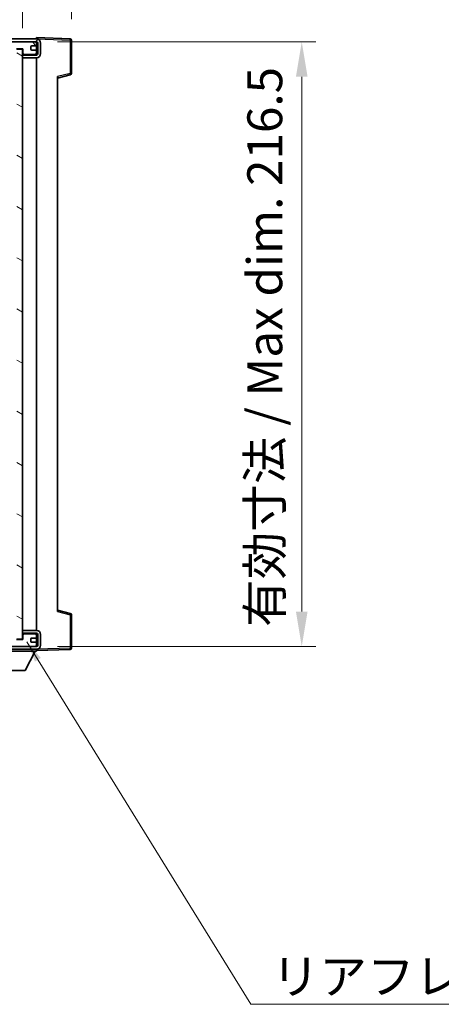
# Model space of a CAD drawing. Units: millimetres. Extents: x 0 to 11995, y 0 to 1405.
# Drawn here: x 2511 to 2662, y 864 to 1217 of the extents above; entities that cross this region are included whole.
import ezdxf

# ---------------------------------------------------------------- set-up
doc = ezdxf.new("R2010")
doc.units = ezdxf.units.MM
doc.header["$LTSCALE"] = 3
doc.layers.get('Defpoints').update_dxf_attribs({"lineweight": 25})
for name, color, linetype, lineweight in [('Dimension (ISO)', 7, 'Continuous', 18), ('Hatch (ISO)', 1, 'Continuous', 18), ('Symbol (ISO)', 7, 'Continuous', 18), ('Visible (ISO)', 7, 'Continuous', 35), ('Visible Narrow (ISO)', 7, 'Continuous', 25)]:
    doc.layers.add(name, color=color, linetype=linetype, lineweight=lineweight)
doc.styles.add('Note Text (TK)', font='txt')
doc.dimstyles.new('Default - Method 1b (TK)', dxfattribs={"dimscale": 3, "dimtxt": 2.5, "dimasz": 2.5, "dimexe": 1, "dimexo": 1.5, "dimgap": 1, "dimtad": 1, "dimtoh": 1, "dimrnd": 1e-08, "dimdsep": 46, "dimtxsty": 'Note Text (TK)', "dimcen": 0.09, "dimdle": 5, "dimclrd": 100, "dimclre": 100, "dimclrt": 7, "dimadec": 1, "dimazin": 1, "dimtfac": 1, "dimtmove": 0, "dimatfit": 3, "dimfxl": 1, "dimtolj": 1, "dimlwd": -1, "dimlwe": -1, "dimarcsym": 0})
doc.dimstyles.new('Default - Method 1b (TK)$7', dxfattribs={"dimscale": 3, "dimtxt": 2.5, "dimasz": 2.5, "dimexe": 1, "dimexo": 1.5, "dimgap": 1, "dimtad": 1, "dimtoh": 1, "dimrnd": 1e-08, "dimdsep": 46, "dimtxsty": 'Note Text (TK)', "dimcen": 0.09, "dimdle": 5, "dimclrd": 100, "dimclre": 100, "dimclrt": 7, "dimadec": 1, "dimazin": 1, "dimtfac": 1, "dimtmove": 0, "dimatfit": 3, "dimfxl": 1, "dimtolj": 1, "dimlwd": -1, "dimlwe": -1, "dimarcsym": 0})

# ---------------------------------------------------------------- blocks, each defined once
blk = doc.blocks.new('*D216')
at = {"layer": 'Defpoints', "color": 0}
for p in [(2517.02, 1209.05), (2517.02, 992.55), (2612.02, 992.55)]:
    blk.add_point(p, dxfattribs=at)
at = {"layer": 'Dimension (ISO)', "color": 100}
for p, q in [((2524.52, 1209.05), (2617.02, 1209.05)), ((2612.02, 1196.55), (2612.02, 1005.05)), ((2524.52, 992.55), (2617.02, 992.55))]:
    blk.add_line(p, q, dxfattribs=at)
for points in [[(2609.94, 1196.55), (2614.1, 1196.55), (2612.02, 1209.05)], [(2609.94, 1005.05), (2614.1, 1005.05), (2612.02, 992.55)]]:
    blk.add_solid(points, dxfattribs=at)
at = {"layer": 'Dimension (ISO)', "color": 7, "insert": (2598.78, 999.52), "char_height": 12.5, "attachment_point": 4, "rotation": 90, "style": 'Note Text (TK)'}
blk.add_mtext('\\A1;\\fＭＳ Ｐゴシック|b0|i0;\\H12.5000;有効寸法 / Max dim. 216.5', dxfattribs=at)
blk = doc.blocks.new('*D217')
at = {"layer": 'Defpoints', "color": 0}
for p in [(2529.52, 1234.63), (2529.52, 1209.63), (2512.02, 1206.45)]:
    blk.add_point(p, dxfattribs=at)
at = {"layer": 'Dimension (ISO)', "color": 100}
for p, q in [((2512.02, 1213.95), (2512.02, 1239.63)), ((2529.52, 1217.13), (2529.52, 1239.63)), ((2499.52, 1234.63), (2487.02, 1234.63)), ((2512.02, 1234.63), (2529.52, 1234.63)), ((2542.02, 1234.63), (2554.52, 1234.63))]:
    blk.add_line(p, q, dxfattribs=at)
for points in [[(2499.52, 1236.71), (2499.52, 1232.54), (2512.02, 1234.63)], [(2542.02, 1236.71), (2542.02, 1232.54), (2529.52, 1234.63)]]:
    blk.add_solid(points, dxfattribs=at)
at = {"layer": 'Dimension (ISO)', "color": 7, "insert": (2506.71, 1245.88), "char_height": 12.5, "attachment_point": 4, "style": 'Note Text (TK)'}
blk.add_mtext('\\A1;17.5', dxfattribs=at)

msp = doc.modelspace()

# ---------------------------------------------------------------- hatches: boundary and pattern name
at = {"layer": 'Hatch (ISO)'}
h = msp.add_hatch(dxfattribs=at)
h.set_pattern_fill('ANSI31', color=256, scale=127, style=0)
h.set_pattern_definition([(45, (1110.5, -40), (-11.22532, 11.22532), [])])
edge = h.paths.add_edge_path()
edge.add_line((2517.0188, 1204.2955), (2512.0188, 1204.2955))
edge.add_line((2512.0188, 1204.2955), (2512.0188, 1203.2955))
edge.add_line((2512.0188, 1203.2955), (2517.0188, 1203.2955))
edge.add_ellipse((2517.0188, 1204.7955), major_axis=(0, -1.5), ratio=1, start_angle=0, end_angle=90)
edge.add_line((2518.5188, 1204.7955), (2518.5188, 1208.5455))
edge.add_ellipse((2517.0188, 1208.5455), major_axis=(1.5, 0), ratio=1, start_angle=0, end_angle=90)
edge.add_line((2517.0188, 1210.0455), (2317.5188, 1210.0455))
edge.add_line((2317.5188, 1210.0455), (2317.5188, 1209.0582))
edge.add_line((2317.5188, 1209.0582), (2317.5188, 1209.0455))
edge.add_line((2317.5188, 1209.0455), (2317.6438, 1209.0455))
edge.add_line((2317.6438, 1209.0455), (2329.2188, 1209.0455))
edge.add_line((2329.2188, 1209.0455), (2497.5188, 1209.0455))
edge.add_line((2497.5188, 1209.0455), (2503.4188, 1209.0455))
edge.add_line((2503.4188, 1209.0455), (2509.9188, 1209.0455))
edge.add_line((2509.9188, 1209.0455), (2516.5188, 1209.0455))
edge.add_line((2516.5188, 1209.0455), (2517.0188, 1209.0455))
edge.add_ellipse((2517.0188, 1208.5455), major_axis=(0, 0.5), ratio=1, start_angle=270, end_angle=360, ccw=False)
edge.add_line((2517.5188, 1208.5455), (2517.5188, 1204.7955))
edge.add_ellipse((2517.0188, 1204.7955), major_axis=(0.5, 0), ratio=1, start_angle=270, end_angle=360, ccw=False)
h = msp.add_hatch(dxfattribs=at)
h.set_pattern_fill('ANSI31', color=256, scale=127, angle=75.000175, style=0)
h.set_pattern_definition([(120.0002, (1110.5, -40), (-13.74813, -7.93754), [])])
edge = h.paths.add_edge_path()
edge.add_ellipse((2497.5188, 1208.5455), major_axis=(0, 0.5), ratio=1, start_angle=0, end_angle=90)
edge.add_line((2497.0188, 1208.5455), (2497.0188, 1207.3455))
edge.add_ellipse((2497.3188, 1207.3455), major_axis=(-0.3, 0), ratio=1, start_angle=0, end_angle=90)
edge.add_line((2497.3188, 1207.0455), (2498.2188, 1207.0455))
edge.add_ellipse((2498.2188, 1206.7455), major_axis=(0, 0.3), ratio=1, start_angle=270, end_angle=360, ccw=False)
edge.add_line((2498.5188, 1206.7455), (2498.5188, 1205.8455))
edge.add_ellipse((2498.2188, 1205.8455), major_axis=(0.3, 0), ratio=1, start_angle=270, end_angle=360, ccw=False)
edge.add_line((2498.2188, 1205.5455), (2497.3188, 1205.5455))
edge.add_ellipse((2497.3188, 1205.2455), major_axis=(0, 0.3), ratio=1, start_angle=0, end_angle=90)
edge.add_line((2497.0188, 1205.2455), (2497.0188, 1204.0455))
edge.add_ellipse((2497.5188, 1204.0455), major_axis=(-0.5, 0), ratio=1, start_angle=0, end_angle=90)
edge.add_line((2497.5188, 1203.5455), (2500.5432, 1203.5455))
edge.add_ellipse((2500.5432, 1203.9455), major_axis=(0, -0.4), ratio=1, start_angle=0, end_angle=132.45415)
edge.add_ellipse((2502.0188, 1205.2955), major_axis=(-1.1805, -1.08), ratio=1, start_angle=261.020412, end_angle=360, ccw=False)
edge.add_ellipse((2500.9709, 1206.8804), major_axis=(0.1655, -0.2502), ratio=1, start_angle=0, end_angle=60.082872)
edge.add_ellipse((2502.0188, 1206.9455), major_axis=(-0.7486, -0.0465), ratio=1, start_angle=172.885131, end_angle=360, ccw=False)
edge.add_ellipse((2503.0668, 1206.8804), major_axis=(-0.2994, 0.0186), ratio=1, start_angle=0, end_angle=60.082872)
edge.add_ellipse((2502.0188, 1205.2955), major_axis=(0.8825, 1.3346), ratio=1, start_angle=261.020412, end_angle=360, ccw=False)
edge.add_ellipse((2503.4945, 1203.9455), major_axis=(-0.2951, 0.27), ratio=1, start_angle=0, end_angle=132.45415)
edge.add_line((2503.4945, 1203.5455), (2509.5188, 1203.5455))
edge.add_ellipse((2509.5188, 1203.9455), major_axis=(0, -0.4), ratio=1, start_angle=0, end_angle=90)
edge.add_line((2509.9188, 1203.9455), (2509.9188, 1206.5455))
edge.add_line((2509.9188, 1206.5455), (2512.1188, 1206.5455))
edge.add_line((2512.1188, 1206.5455), (2512.1188, 1204.9455))
edge.add_ellipse((2512.5188, 1204.9455), major_axis=(-0.4, 0), ratio=1, start_angle=0, end_angle=90)
edge.add_line((2512.5188, 1204.5455), (2516.5188, 1204.5455))
edge.add_ellipse((2516.5188, 1205.0455), major_axis=(0, -0.5), ratio=1, start_angle=0, end_angle=90)
edge.add_line((2517.0188, 1205.0455), (2517.0188, 1205.7455))
edge.add_ellipse((2516.7188, 1205.7455), major_axis=(0.3, 0), ratio=1, start_angle=0, end_angle=90)
edge.add_line((2516.7188, 1206.0455), (2515.3188, 1206.0455))
edge.add_ellipse((2515.3188, 1206.3455), major_axis=(0, -0.3), ratio=1, start_angle=270, end_angle=360, ccw=False)
edge.add_line((2515.0188, 1206.3455), (2515.0188, 1207.2455))
edge.add_ellipse((2515.3188, 1207.2455), major_axis=(-0.3, 0), ratio=1, start_angle=270, end_angle=360, ccw=False)
edge.add_line((2515.3188, 1207.5455), (2516.7188, 1207.5455))
edge.add_ellipse((2516.7188, 1207.8455), major_axis=(0, -0.3), ratio=1, start_angle=0, end_angle=90)
edge.add_line((2517.0188, 1207.8455), (2517.0188, 1208.5455))
edge.add_ellipse((2516.5188, 1208.5455), major_axis=(0.5, 0), ratio=1, start_angle=0, end_angle=90)
edge.add_line((2516.5188, 1209.0455), (2509.9188, 1209.0455))
edge.add_ellipse((2509.9188, 1207.0455), major_axis=(0, 2), ratio=1, start_angle=0, end_angle=90)
edge.add_line((2507.9188, 1207.0455), (2507.9188, 1205.8455))
edge.add_ellipse((2507.6188, 1205.8455), major_axis=(0.3, 0), ratio=1, start_angle=270, end_angle=360, ccw=False)
edge.add_line((2507.6188, 1205.5455), (2505.7188, 1205.5455))
edge.add_ellipse((2505.7188, 1205.8455), major_axis=(0, -0.3), ratio=1, start_angle=270, end_angle=360, ccw=False)
edge.add_line((2505.4188, 1205.8455), (2505.4188, 1207.0455))
edge.add_ellipse((2503.4188, 1207.0455), major_axis=(2, 0), ratio=1, start_angle=0, end_angle=90)
edge.add_line((2503.4188, 1209.0455), (2497.5188, 1209.0455))
h = msp.add_hatch(dxfattribs=at)
h.set_pattern_fill('ANSI31', color=256, scale=127, angle=105.000246, style=0)
h.set_pattern_definition([(150.0002, (1110.5, -40), (-7.93744, -13.74819), [])])
h.paths.add_polyline_path([(2512.0188, 1206.4455), (2510.0188, 1206.4455), (2510.0188, 995.1455), (2512.0188, 995.1455), (2512.0188, 997.2955), (2512.0188, 998.2955), (2512.0188, 1203.2955), (2512.0188, 1204.2955)])
h = msp.add_hatch(dxfattribs=at)
h.set_pattern_fill('ANSI31', color=256, scale=127, angle=90.00021, style=0)
h.set_pattern_definition([(135.0002, (1110.5, -40), (-11.22528, -11.22536), [])])
edge = h.paths.add_edge_path()
edge.add_line((2512.0188, 997.2955), (2517.0188, 997.2955))
edge.add_ellipse((2517.0188, 996.7955), major_axis=(0, 0.5), ratio=1, start_angle=270, end_angle=360, ccw=False)
edge.add_line((2517.5188, 996.7955), (2517.5188, 993.0455))
edge.add_ellipse((2517.0188, 993.0455), major_axis=(0.5, 0), ratio=1, start_angle=270, end_angle=360, ccw=False)
edge.add_line((2517.0188, 992.5455), (2516.5188, 992.5455))
edge.add_line((2516.5188, 992.5455), (2509.9188, 992.5455))
edge.add_line((2509.9188, 992.5455), (2503.4188, 992.5455))
edge.add_line((2503.4188, 992.5455), (2497.5188, 992.5455))
edge.add_line((2497.5188, 992.5455), (2329.2188, 992.5455))
edge.add_line((2329.2188, 992.5455), (2317.6438, 992.5455))
edge.add_line((2317.6438, 992.5455), (2317.5188, 992.5455))
edge.add_line((2317.5188, 992.5455), (2317.5188, 992.5329))
edge.add_line((2317.5188, 992.5329), (2317.5188, 991.5455))
edge.add_line((2317.5188, 991.5455), (2517.0188, 991.5455))
edge.add_ellipse((2517.0188, 993.0455), major_axis=(0, -1.5), ratio=1, start_angle=0, end_angle=90)
edge.add_line((2518.5188, 993.0455), (2518.5188, 996.7955))
edge.add_ellipse((2517.0188, 996.7955), major_axis=(1.5, 0), ratio=1, start_angle=0, end_angle=90)
edge.add_line((2517.0188, 998.2955), (2512.0188, 998.2955))
edge.add_line((2512.0188, 998.2955), (2512.0188, 997.2955))
h = msp.add_hatch(dxfattribs=at)
h.set_pattern_fill('ANSI31', color=256, scale=127, angle=-14.999978, style=0)
h.set_pattern_definition([(30, (1110.5, -40), (-7.9375, 13.74815), [])])
edge = h.paths.add_edge_path()
edge.add_ellipse((2497.5188, 993.0455), major_axis=(-0.5, 0), ratio=1, start_angle=0, end_angle=90)
edge.add_line((2497.5188, 992.5455), (2503.4188, 992.5455))
edge.add_ellipse((2503.4188, 994.5455), major_axis=(0, -2), ratio=1, start_angle=0, end_angle=90)
edge.add_line((2505.4188, 994.5455), (2505.4188, 995.7455))
edge.add_ellipse((2505.7188, 995.7455), major_axis=(-0.3, 0), ratio=1, start_angle=270, end_angle=360, ccw=False)
edge.add_line((2505.7188, 996.0455), (2507.6188, 996.0455))
edge.add_ellipse((2507.6188, 995.7455), major_axis=(0, 0.3), ratio=1, start_angle=270, end_angle=360, ccw=False)
edge.add_line((2507.9188, 995.7455), (2507.9188, 994.5455))
edge.add_ellipse((2509.9188, 994.5455), major_axis=(-2, 0), ratio=1, start_angle=0, end_angle=90)
edge.add_line((2509.9188, 992.5455), (2516.5188, 992.5455))
edge.add_ellipse((2516.5188, 993.0455), major_axis=(0, -0.5), ratio=1, start_angle=0, end_angle=90)
edge.add_line((2517.0188, 993.0455), (2517.0188, 993.7455))
edge.add_ellipse((2516.7188, 993.7455), major_axis=(0.3, 0), ratio=1, start_angle=0, end_angle=90)
edge.add_line((2516.7188, 994.0455), (2515.3188, 994.0455))
edge.add_ellipse((2515.3188, 994.3455), major_axis=(0, -0.3), ratio=1, start_angle=270, end_angle=360, ccw=False)
edge.add_line((2515.0188, 994.3455), (2515.0188, 995.2455))
edge.add_ellipse((2515.3188, 995.2455), major_axis=(-0.3, 0), ratio=1, start_angle=270, end_angle=360, ccw=False)
edge.add_line((2515.3188, 995.5455), (2516.7188, 995.5455))
edge.add_ellipse((2516.7188, 995.8455), major_axis=(0, -0.3), ratio=1, start_angle=0, end_angle=90)
edge.add_line((2517.0188, 995.8455), (2517.0188, 996.5455))
edge.add_ellipse((2516.5188, 996.5455), major_axis=(0.5, 0), ratio=1, start_angle=0, end_angle=90)
edge.add_line((2516.5188, 997.0455), (2512.5188, 997.0455))
edge.add_ellipse((2512.5188, 996.6455), major_axis=(0, 0.4), ratio=1, start_angle=0, end_angle=90)
edge.add_line((2512.1188, 996.6455), (2512.1188, 995.0455))
edge.add_line((2512.1188, 995.0455), (2509.9188, 995.0455))
edge.add_line((2509.9188, 995.0455), (2509.9188, 997.6455))
edge.add_ellipse((2509.5188, 997.6455), major_axis=(0.4, 0), ratio=1, start_angle=0, end_angle=90)
edge.add_line((2509.5188, 998.0455), (2503.4945, 998.0455))
edge.add_ellipse((2503.4945, 997.6455), major_axis=(0, 0.4), ratio=1, start_angle=0, end_angle=132.45415)
edge.add_ellipse((2502.0188, 996.2955), major_axis=(1.1805, 1.08), ratio=1, start_angle=261.020412, end_angle=360, ccw=False)
edge.add_ellipse((2503.0668, 994.7107), major_axis=(-0.1655, 0.2502), ratio=1, start_angle=0, end_angle=60.082872)
edge.add_ellipse((2502.0188, 994.6455), major_axis=(0.7486, 0.0465), ratio=1, start_angle=172.885131, end_angle=360, ccw=False)
edge.add_ellipse((2500.9709, 994.7107), major_axis=(0.2994, -0.0186), ratio=1, start_angle=0, end_angle=60.082872)
edge.add_ellipse((2502.0188, 996.2955), major_axis=(-0.8825, -1.3346), ratio=1, start_angle=261.020412, end_angle=360, ccw=False)
edge.add_ellipse((2500.5432, 997.6455), major_axis=(0.2951, -0.27), ratio=1, start_angle=0, end_angle=132.45415)
edge.add_line((2500.5432, 998.0455), (2497.5188, 998.0455))
edge.add_ellipse((2497.5188, 997.5455), major_axis=(0, 0.5), ratio=1, start_angle=0, end_angle=90)
edge.add_line((2497.0188, 997.5455), (2497.0188, 996.3455))
edge.add_ellipse((2497.3188, 996.3455), major_axis=(-0.3, 0), ratio=1, start_angle=0, end_angle=90)
edge.add_line((2497.3188, 996.0455), (2498.2188, 996.0455))
edge.add_ellipse((2498.2188, 995.7455), major_axis=(0, 0.3), ratio=1, start_angle=270, end_angle=360, ccw=False)
edge.add_line((2498.5188, 995.7455), (2498.5188, 994.8455))
edge.add_ellipse((2498.2188, 994.8455), major_axis=(0.3, 0), ratio=1, start_angle=270, end_angle=360, ccw=False)
edge.add_line((2498.2188, 994.5455), (2497.3188, 994.5455))
edge.add_ellipse((2497.3188, 994.2455), major_axis=(0, 0.3), ratio=1, start_angle=0, end_angle=90)
edge.add_line((2497.0188, 994.2455), (2497.0188, 993.0455))

# ---------------------------------------------------------------- linework, layer by layer
at = {"layer": 'Visible (ISO)'}
for p, q in [((2517.0188, 1210.0455), (2317.5188, 1210.0455)), ((2517.0188, 1210.0458), (2517.0188, 1210.5455)), ((2529.0363, 1210.1259), (2517.0188, 1210.5455)), ((2517.0188, 1210.0455), (2517.0188, 1210.0458)), ((2529.5188, 1197.7146), (2529.5188, 1209.6262)), ((2317.5188, 1209.0455), (2517.0188, 1209.0455)), ((2516.5188, 1209.0455), (2509.9188, 1209.0455)), ((2509.9188, 1206.5455), (2512.1188, 1206.5455)), ((2512.0188, 1206.4455), (2510.0188, 1206.4455)), ((2512.0188, 995.1455), (2512.0188, 1206.4455)), ((2512.1188, 1206.5455), (2512.1188, 1204.9455)), ((2515.0188, 1206.3455), (2515.0188, 1207.2455)), ((2515.3188, 1207.5455), (2516.7188, 1207.5455)), ((2516.7188, 1206.0455), (2515.3188, 1206.0455)), ((2517.0188, 1208.5455), (2517.0188, 1209.0455)), ((2517.0188, 1207.8455), (2517.0188, 1208.5455)), ((2517.0188, 1205.7455), (2517.0188, 1207.8455)), ((2517.0188, 1205.0455), (2517.0188, 1205.7455)), ((2517.5188, 1208.5455), (2517.5188, 1204.7955)), ((2518.5188, 1204.7955), (2518.5188, 1208.5455)), ((2517.0188, 1204.2955), (2512.0188, 1204.2955)), ((2512.0188, 1204.2955), (2512.0188, 1203.2955)), ((2512.0188, 1203.2955), (2517.0188, 1203.2955)), ((2512.5188, 1204.5455), (2516.5188, 1204.5455)), ((2517.0188, 1204.2955), (2517.0188, 1205.0455)), ((2517.0188, 998.2955), (2517.0188, 1203.2955)), ((2524.5188, 1196.0455), (2529.1429, 1197.2302)), ((2524.5188, 1196.5572), (2524.5188, 1005.0339)), ((2529.1429, 1004.3608), (2524.5188, 1005.5455)), ((2529.5188, 991.9649), (2529.5188, 1003.8765)), ((2517.0188, 998.2955), (2512.0188, 998.2955)), ((2512.0188, 998.2955), (2512.0188, 997.2955)), ((2512.1188, 995.0455), (2509.9188, 995.0455)), ((2510.0188, 995.1455), (2512.0188, 995.1455)), ((2512.0188, 997.2955), (2517.0188, 997.2955)), ((2512.1188, 996.6455), (2512.1188, 995.0455)), ((2516.5188, 997.0455), (2512.5188, 997.0455)), ((2515.0188, 994.3455), (2515.0188, 995.2455)), ((2515.3188, 995.5455), (2516.7188, 995.5455)), ((2517.0188, 996.5455), (2517.0188, 997.2955)), ((2517.0188, 995.8455), (2517.0188, 996.5455)), ((2517.0188, 993.7455), (2517.0188, 995.8455)), ((2517.5188, 996.7955), (2517.5188, 993.0455)), ((2518.5188, 993.0455), (2518.5188, 996.7955)), ((2517.0188, 992.5455), (2317.5188, 992.5455)), ((2317.5188, 991.5455), (2517.0188, 991.5455)), ((2496.4188, 990.8455), (2517.0188, 990.8455)), ((2509.9188, 992.5455), (2516.5188, 992.5455)), ((2512.9688, 983.9455), (2516.5188, 990.8455)), ((2516.7188, 994.0455), (2515.3188, 994.0455)), ((2517.0188, 993.0455), (2517.0188, 993.7455)), ((2517.0188, 992.5455), (2517.0188, 993.0455)), ((2517.0188, 991.5455), (2517.0188, 990.8455)), ((2517.0188, 991.0455), (2529.0363, 991.4652)), ((2500.4688, 983.9455), (2512.9688, 983.9455))]:
    msp.add_line(p, q, dxfattribs=at)
for centre, radius, start, end in [((2517.0188, 1208.5455), 1.5, 0, 90), ((2529.0188, 1209.6262), 0.5, 0, 88), ((2515.3188, 1207.2455), 0.3, 90, 180), ((2515.3188, 1206.3455), 0.3, 180, 270), ((2516.5188, 1208.5455), 0.5, 0, 90), ((2516.7188, 1207.8455), 0.3, 270, 0), ((2516.7188, 1205.7455), 0.3, 0, 90), ((2517.0188, 1208.5455), 0.5, 0, 90), ((2512.5188, 1204.9455), 0.4, 180, 270), ((2516.5188, 1205.0455), 0.5, 270, 0), ((2517.0188, 1204.7955), 1.5, 270, 0), ((2517.0188, 1204.7955), 0.5, 270, 0), ((2529.0188, 1197.7146), 0.5, 284.37, 0), ((2529.0188, 1003.8765), 0.5, 0, 75.63), ((2517.0188, 996.7955), 1.5, 0, 90), ((2512.5188, 996.6455), 0.4, 90, 180), ((2515.3188, 995.2455), 0.3, 90, 180), ((2515.3188, 994.3455), 0.3, 180, 270), ((2516.5188, 996.5455), 0.5, 0, 90), ((2516.7188, 995.8455), 0.3, 270, 0), ((2517.0188, 996.7955), 0.5, 0, 90), ((2516.5188, 993.0455), 0.5, 270, 0), ((2516.7188, 993.7455), 0.3, 0, 90), ((2517.0188, 993.0455), 0.5, 270, 0), ((2517.0188, 993.0455), 1.5, 270, 0), ((2529.0188, 991.9649), 0.5, 272, 0)]:
    msp.add_arc(centre, radius, start, end, dxfattribs=at)
at = {"layer": 'Visible Narrow (ISO)'}
for p, q in [((2517.0188, 1210.0458), (2517.0284, 1210.0455)), ((2517.1139, 1210.0425), (2529.0363, 1209.6262)), ((2529.0363, 1209.6262), (2529.0363, 1197.7146)), ((2529.0363, 1209.6262), (2529.5188, 1209.6262)), ((2516.9771, 1208.7455), (2517.0188, 1208.7455)), ((2529.0363, 1197.7146), (2524.5188, 1196.5572)), ((2529.5188, 1197.7146), (2529.0363, 1197.7146)), ((2524.5188, 1005.0339), (2529.0363, 1003.8765)), ((2529.0363, 1003.8765), (2529.5188, 1003.8765)), ((2529.0363, 1003.8765), (2529.0363, 991.9649)), ((2516.9771, 992.8455), (2517.0188, 992.8455)), ((2517.0284, 991.5456), (2517.0188, 991.5452)), ((2529.0363, 991.9649), (2517.1139, 991.5485)), ((2529.5188, 991.9649), (2529.0363, 991.9649))]:
    msp.add_line(p, q, dxfattribs=at)
for centre, major_axis, ratio, start_param, end_param in [((2529.0188, 1209.6262), (0.0174, 0.4997), 0.03487826, 4.71360696, 6.28318531), ((2529.0188, 1197.7146), (0.1241, -0.4844), 0.03380887, 0, 1.56213477), ((2529.0188, 1003.8765), (0.1241, 0.4844), 0.03380887, 4.72105054, 6.28318531), ((2529.0188, 991.9649), (0.0174, -0.4997), 0.03487826, 0, 1.56957835)]:
    msp.add_ellipse(centre, major_axis=major_axis, ratio=ratio, start_param=start_param, end_param=end_param, dxfattribs=at)

# ---------------------------------------------------------------- texts
at = {"layer": 'Symbol (ISO)', "color": 7, "insert": (2601.2729, 880.64), "char_height": 12.5, "width": 223.903513, "attachment_point": 1, "line_spacing_factor": 1.5, "style": 'Note Text (TK)'}
msp.add_mtext('{\\fＭＳ Ｐゴシック|b0|i0;リアフレーム2 / Rear frame2}', dxfattribs=at)

# ---------------------------------------------------------------- dimensions: what is measured, and where the dimension line sits
at = {"layer": 'Dimension (ISO)', "color": 100}
dim = msp.add_linear_dim(base=(2529.5188, 1234.6262), p1=(2512.0188, 1206.4455), p2=(2529.5188, 1209.6262), dimstyle='Default - Method 1b (TK)', override={"dimscale": 0, "dimtxt": 12.5, "dimasz": 12.5, "dimexe": 5, "dimexo": 7.5, "dimgap": 5, "dimtoh": 0, "dimdec": 2, "dimcen": 0.45, "dimtol": 0, "dimlim": 0, "dimtp": 0, "dimtm": 0, "dimtdec": 2, "dimtix": 0, "dimtofl": 1, "dimtmove": 0, "dimatfit": 1}, dxfattribs=at)
dim.commit()
dim.dimension.update_dxf_attribs({"geometry": '*D217', "text_midpoint": (2520.7688, 1234.6262), "dimtype": 160})
dim = msp.add_linear_dim(base=(2612.0188, 992.5455), p1=(2517.0188, 1209.0455), p2=(2517.0188, 992.5455), angle=270, text='\\fＭＳ Ｐゴシック|b0|i0;\\H12.5000;有効寸法 / Max dim. <>', dimstyle='Default - Method 1b (TK)', override={"dimscale": 0, "dimtxt": 12.5, "dimasz": 12.5, "dimexe": 5, "dimexo": 7.5, "dimgap": 5, "dimtoh": 0, "dimdec": 2, "dimcen": 0.45, "dimtol": 0, "dimlim": 0, "dimtp": 0, "dimtm": 0, "dimtdec": 2, "dimtix": 0, "dimtofl": 0, "dimtmove": 0, "dimatfit": 1}, dxfattribs=at)
dim.commit()
dim.dimension.update_dxf_attribs({"geometry": '*D216', "text_midpoint": (2612.0188, 1100.7955), "dimtype": 160})

# ---------------------------------------------------------------- leaders
at = {"layer": 'Symbol (ISO)', "color": 100, "annotation_type": 0, "has_hookline": 1, "hookline_direction": 0, "text_width": 214.5597}
msp.add_leader([(2513.6065, 994.1654), (2593.7729, 864.4219), (2601.2729, 864.4219)], dimstyle='Default - Method 1b (TK)$7', override={"dimgap": 0, "dimtad": 1}, dxfattribs=at)

doc.saveas('drawing.dxf')
